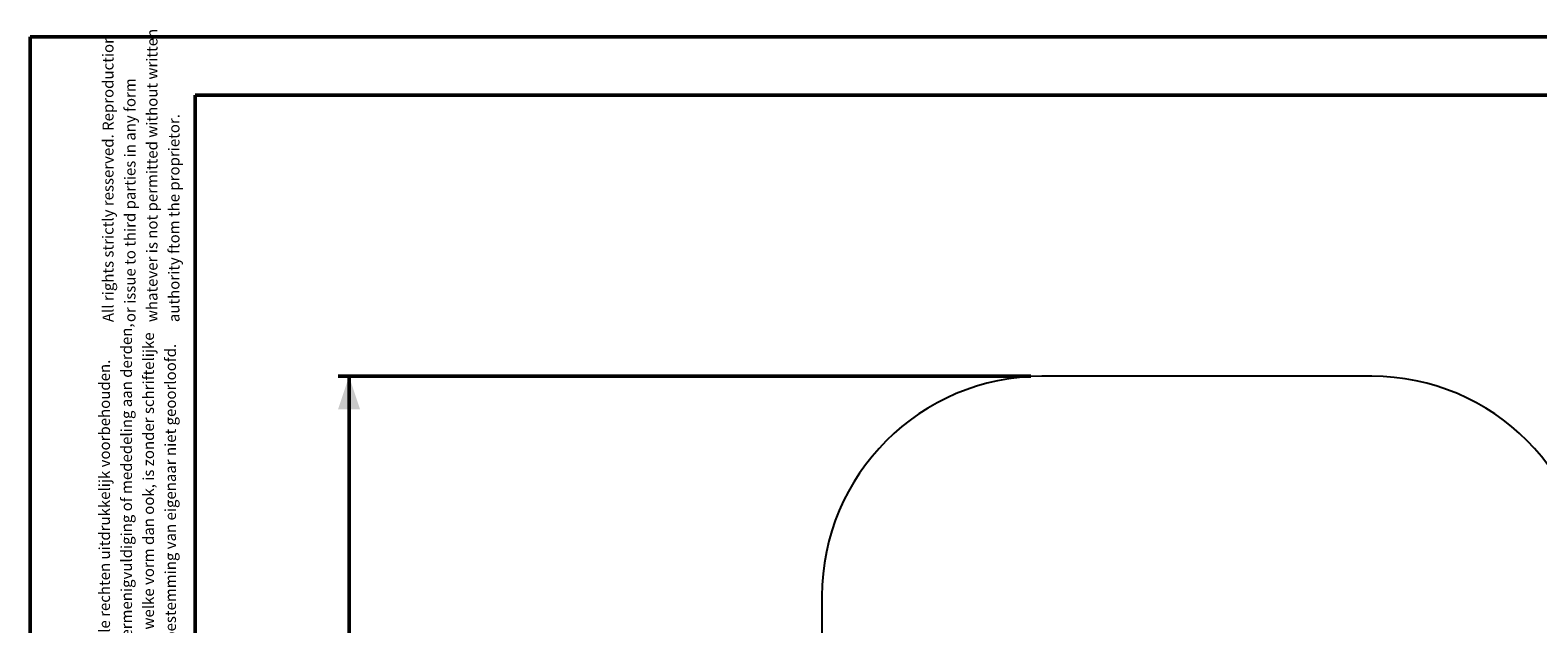
# Paper-space layout 'Sheet2' of a CAD drawing. Units: millimetres. Extents: x 0 to 42, y 0 to 29.8.
# Drawn here: x 0 to 13.7, y 24.4 to 29.8 of the extents above; entities that cross this region are included whole.
import ezdxf

# ---------------------------------------------------------------- set-up
doc = ezdxf.new("R2010")
doc.units = ezdxf.units.MM
doc.layers.add('LE_NORM', color=179, linetype='Continuous', lineweight=50)
doc.styles.add('SLDTEXTSTYLE0', font='TXT', dxfattribs={"width": 0.605})
doc.dimstyles.new('SLDDIMSTYLE3', dxfattribs={"dimtxt": 0.35, "dimasz": 0.3, "dimexe": 0, "dimexo": 0.0625, "dimgap": 0.0875, "dimtad": 1, "dimdec": 0, "dimlfac": 50, "dimrnd": 1e-09, "dimzin": 12, "dimdsep": 46, "dimtxsty": 'SLDTEXTSTYLE0', "dimsah": 1, "dimcen": 0.09, "dimadec": 0, "dimazin": 3, "dimtfac": 1, "dimtofl": 0, "dimtmove": 0, "dimatfit": 3, "dimfxl": 0, "dimfrac": 2, "dimtolj": 1, "dimtzin": 12, "dimarcsym": 0})

# ---------------------------------------------------------------- blocks, each defined once
blk = doc.blocks.new('SW_NOTE_10')
at = {"color": 0, "linetype": 'Continuous', "lineweight": 0, "char_height": 0.1, "attachment_point": 1, "rotation": 90, "style": 'SLDTEXTSTYLE0'}
for s, insert in [('Vermenigvuldiging of mededeling aan derden,', (0.071, 0)), ('in welke vorm dan ook, is zonder schriftelijke', (0.271, 0)), ('toestemming van eigenaar niet geoorloofd.', (0.471, 0)), ('Alle rechten uitdrukkelijk voorbehouden.', (-0.129, 0))]:
    blk.add_mtext(s, dxfattribs=dict(at, insert=insert))
blk = doc.blocks.new('SW_NOTE_11')
at = {"color": 0, "linetype": 'Continuous', "lineweight": 0, "char_height": 0.1, "attachment_point": 1, "rotation": 90, "style": 'SLDTEXTSTYLE0'}
for s, insert in [('whatever is not permitted without written', (0.271, 0)), ('All rights strictly resserved. Reproduction', (-0.129, 0)), ('or issue to third parties in any form', (0.071, 0)), ('authority ftom the proprietor.', (0.471, 0))]:
    blk.add_mtext(s, dxfattribs=dict(at, insert=insert))
blk = doc.blocks.new('_D_10')
at = {"layer": 'LE_NORM', "color": 7}
for p, q in [((9.101, 26.612), (2.801, 26.612)), ((2.9, 4.612), (2.9, 26.612)), ((9.001, 4.612), (2.801, 4.612))]:
    blk.add_line(p, q, dxfattribs=at)
for points in [[(2.9, 26.612), (2.8, 26.312), (3, 26.312)], [(2.9, 4.612), (3, 4.912), (2.8, 4.912)]]:
    blk.add_solid(points, dxfattribs=at)
at = {"layer": 'LE_NORM', "color": 7, "insert": (2.449, 15.174), "char_height": 0.35, "attachment_point": 1, "rotation": 90, "style": 'SLDTEXTSTYLE0'}
blk.add_mtext('1100', dxfattribs=at)

psp = doc.layouts.new('Sheet2')

# ---------------------------------------------------------------- linework, layer by layer
at = {"color": 7, "linetype": 'Continuous', "lineweight": 50}
for p, q in [((0, 0), (0, 29.7)), ((0, 29.7), (42, 29.7)), ((1.5, 29.17), (41.3, 29.17)), ((1.5, 0.51), (1.5, 29.17))]:
    psp.add_line(p, q, dxfattribs=at)
at = {"color": 7, "linetype": 'Continuous', "lineweight": 25}
for p, q in [((12.2, 26.612), (9.2, 26.612)), ((7.2, 24.612), (7.2, 20.665))]:
    psp.add_line(p, q, dxfattribs=at)
for centre, start, end in [((9.2, 24.612), 90, 180), ((12.2, 24.612), 0, 90)]:
    psp.add_arc(centre, 2, start, end, dxfattribs=at)

# ---------------------------------------------------------------- block references
at = {"color": 7, "linetype": 'Continuous', "lineweight": 0}
for name, p in [('SW_NOTE_11', (0.787, 27.105)), ('SW_NOTE_10', (0.755, 24.158))]:
    psp.add_blockref(name, p, dxfattribs=at)

# ---------------------------------------------------------------- dimensions: what is measured, and where the dimension line sits
at = {"layer": 'LE_NORM', "color": 7}
dim = psp.add_linear_dim(base=(2.9, 26.612), p1=(9.1, 4.612), p2=(9.2, 26.612), angle=90, dimstyle='SLDDIMSTYLE3', dxfattribs=at)
dim.commit()
dim.dimension.update_dxf_attribs({"geometry": '_D_10', "text_midpoint": (2.9, 15.612), "dimtype": 160})

doc.saveas('drawing.dxf')
